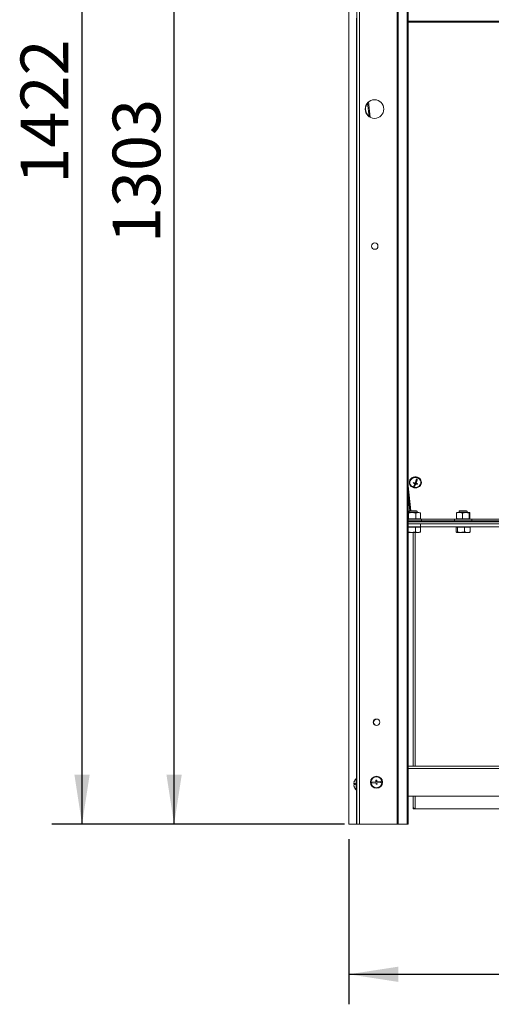
# Model space of a CAD drawing. Units: millimetres. Extents: x 0 to 420, y 0 to 297.
# Drawn here: x 148 to 180, y 164 to 230 of the extents above; entities that cross this region are included whole.
import ezdxf

# ---------------------------------------------------------------- set-up
doc = ezdxf.new("R2010")
doc.units = ezdxf.units.MM
doc.layers.add('KONTUR', color=7, linetype='Continuous', lineweight=30)
doc.layers.add('WYMIAR', color=8, linetype='Continuous')
doc.styles.add('SLDTEXTSTYLE0', font='ARIAL.TTF', dxfattribs={"width": 0.948})
doc.dimstyles.new('SLDDIMSTYLE0', dxfattribs={"dimtxt": 3.081982, "dimasz": 3.302, "dimexe": 0, "dimexo": 0.0625, "dimgap": 0.770496, "dimtad": 1, "dimdec": 0, "dimlfac": 15, "dimrnd": 1e-09, "dimzin": 12, "dimdsep": 46, "dimtxsty": 'SLDTEXTSTYLE0', "dimsah": 1, "dimcen": 0.09, "dimadec": 0, "dimazin": 3, "dimtfac": 1, "dimtdec": 0, "dimtofl": 0, "dimtmove": 0, "dimatfit": 3, "dimfxl": 0, "dimfrac": 2, "dimtolj": 1, "dimtzin": 12, "dimarcsym": 0})

# ---------------------------------------------------------------- blocks, each defined once
blk = doc.blocks.new('_D_3')
at = {"layer": 'WYMIAR'}
for p, q in [((179.685, 271.278), (150.306, 271.278)), ((152.306, 176.491), (152.306, 271.278)), ((169.059, 176.491), (150.306, 176.491))]:
    blk.add_line(p, q, dxfattribs=at)
for points in [[(152.306, 271.278), (151.798, 267.976), (152.814, 267.976)], [(152.306, 176.491), (152.814, 179.793), (151.798, 179.793)]]:
    blk.add_solid(points, dxfattribs=at)
at = {"layer": 'WYMIAR', "insert": (148.213, 219.181), "char_height": 3.175, "attachment_point": 1, "rotation": 90, "style": 'SLDTEXTSTYLE0'}
blk.add_mtext('1422', dxfattribs=at)
blk = doc.blocks.new('_D_4')
at = {"layer": 'WYMIAR'}
for p, q in [((237.604, 180.101), (237.604, 164.491)), ((170.059, 175.491), (170.059, 164.491)), ((170.059, 166.491), (237.604, 166.491))]:
    blk.add_line(p, q, dxfattribs=at)
for points in [[(170.059, 166.491), (173.361, 165.983), (173.361, 166.999)], [(237.604, 166.491), (234.302, 166.999), (234.302, 165.983)]]:
    blk.add_solid(points, dxfattribs=at)
at = {"layer": 'WYMIAR', "insert": (199.128, 170.584), "char_height": 3.175, "attachment_point": 1, "style": 'SLDTEXTSTYLE0'}
blk.add_mtext('1013', dxfattribs=at)
blk = doc.blocks.new('_D_5')
at = {"layer": 'WYMIAR'}
for p, q in [((169.576, 263.352), (156.435, 263.352)), ((158.435, 176.491), (158.435, 263.352)), ((169.775, 176.491), (156.435, 176.491))]:
    blk.add_line(p, q, dxfattribs=at)
for points in [[(158.435, 263.352), (157.927, 260.05), (158.943, 260.05)], [(158.435, 176.491), (158.943, 179.793), (157.927, 179.793)]]:
    blk.add_solid(points, dxfattribs=at)
at = {"layer": 'WYMIAR', "insert": (154.343, 215.218), "char_height": 3.175, "attachment_point": 1, "rotation": 90, "style": 'SLDTEXTSTYLE0'}
blk.add_mtext('1303', dxfattribs=at)

msp = doc.modelspace()

# ---------------------------------------------------------------- linework, layer by layer
at = {"layer": 'KONTUR', "color": 7, "linetype": 'Continuous', "lineweight": 0}
for p, q in [((170.593, 262.686), (170.593, 176.491)), ((170.775, 262.686), (170.775, 176.491)), ((173.293, 262.084), (173.293, 176.491)), ((173.346, 262.035), (173.346, 176.491)), ((170.059, 261.301), (170.059, 176.491)), ((173.959, 261.301), (173.959, 176.491)), ((174.023, 261.301), (174.023, 176.491)), ((170.573, 230.224), (170.573, 179.558)), ((174.023, 230.008), (215.229, 230.008)), ((174.023, 229.947), (215.229, 229.947)), ((171.415, 223.651), (171.319, 224.58)), ((171.482, 223.61), (171.376, 224.633)), ((174.196, 197.385), (174.023, 199.051)), ((174.098, 199.282), (174.098, 199.268)), ((174.456, 199.235), (174.377, 199.258)), ((174.434, 198.988), (174.377, 199.005)), ((174.519, 199.215), (174.434, 198.988)), ((174.434, 198.988), (174.434, 198.975)), ((174.456, 199.235), (174.456, 199.178)), ((174.614, 199.187), (174.519, 199.215)), ((174.519, 199.215), (174.519, 199.159)), ((174.62, 199.489), (174.54, 199.272)), ((174.54, 199.272), (174.54, 199.216)), ((174.618, 199.198), (174.614, 199.187)), ((174.614, 199.187), (174.614, 199.138)), ((174.898, 199.268), (174.898, 199.282)), ((174.13, 197.385), (174.023, 198.416)), ((174.023, 197.279), (174.731, 197.279)), ((174.031, 196.867), (174.031, 197.237)), ((174.111, 197.385), (174.077, 197.352)), ((174.077, 197.352), (174.077, 197.279)), ((174.078, 197.352), (174.077, 197.352)), ((174.111, 197.385), (174.078, 197.352)), ((174.078, 197.352), (174.078, 197.279)), ((174.173, 197.352), (174.078, 197.352)), ((174.195, 197.385), (174.111, 197.385)), ((174.111, 197.385), (174.111, 197.385)), ((174.611, 197.352), (174.173, 197.352)), ((174.578, 197.385), (174.195, 197.385)), ((174.525, 196.867), (174.525, 197.237)), ((174.611, 197.352), (174.578, 197.385)), ((174.611, 197.279), (174.611, 197.352)), ((174.809, 197.25), (174.731, 197.279)), ((174.839, 196.867), (174.839, 197.237)), ((177.224, 197.237), (177.243, 197.258)), ((177.224, 196.867), (177.224, 197.237)), ((177.291, 197.279), (177.242, 197.261)), ((177.291, 197.279), (177.455, 197.279)), ((177.445, 197.385), (177.411, 197.352)), ((177.411, 197.352), (177.411, 197.279)), ((177.945, 197.352), (177.411, 197.352)), ((177.911, 197.385), (177.445, 197.385)), ((177.455, 197.279), (178.065, 197.279)), ((177.632, 196.867), (177.632, 197.237)), ((177.945, 197.352), (177.911, 197.385)), ((177.945, 197.279), (177.945, 197.352)), ((178.114, 197.261), (178.065, 197.279)), ((178.087, 196.867), (178.087, 197.237)), ((178.133, 196.867), (178.133, 197.237)), ((174.023, 196.825), (174.911, 196.825)), ((182.672, 196.719), (174.023, 196.719)), ((182.672, 196.652), (174.023, 196.652)), ((174.023, 196.519), (174.844, 196.519)), ((174.844, 196.319), (174.023, 196.319)), ((174.269, 196.299), (174.023, 196.299)), ((174.515, 196.299), (174.269, 196.299)), ((174.515, 195.983), (174.515, 196.299)), ((174.676, 196.299), (174.515, 196.299)), ((174.837, 196.299), (174.676, 196.299)), ((174.731, 196.825), (174.809, 196.854)), ((177.291, 196.826), (174.732, 196.826)), ((174.778, 196.299), (174.778, 196.319)), ((174.837, 195.983), (174.837, 196.299)), ((174.844, 196.519), (174.844, 196.319)), ((174.844, 196.519), (180.511, 196.519)), ((174.844, 196.319), (180.511, 196.319)), ((174.911, 196.719), (174.911, 196.825)), ((177.111, 196.825), (177.111, 196.719)), ((177.111, 196.825), (178.245, 196.825)), ((177.251, 196.299), (177.209, 196.299)), ((177.209, 195.983), (177.209, 196.299)), ((177.243, 196.846), (177.224, 196.867)), ((177.242, 196.843), (177.291, 196.825)), ((177.245, 196.319), (177.245, 196.299)), ((177.293, 196.299), (177.251, 196.299)), ((177.528, 196.299), (177.293, 196.299)), ((177.293, 195.983), (177.293, 196.299)), ((177.762, 196.299), (177.528, 196.299)), ((177.762, 195.983), (177.762, 196.299)), ((177.955, 196.299), (177.762, 196.299)), ((178.147, 196.299), (177.955, 196.299)), ((178.065, 196.825), (178.114, 196.843)), ((180.624, 196.826), (178.066, 196.826)), ((178.111, 196.299), (178.111, 196.319)), ((178.147, 195.983), (178.147, 196.299)), ((178.245, 196.719), (178.245, 196.825)), ((174.023, 195.932), (174.756, 195.932)), ((174.344, 180.37), (174.344, 195.932)), ((174.484, 180.37), (174.484, 195.932)), ((174.756, 195.932), (174.806, 195.961)), ((174.837, 195.983), (174.806, 195.962)), ((177.237, 195.949), (177.266, 195.932)), ((177.266, 195.932), (177.361, 195.932)), ((177.361, 195.932), (178.09, 195.932)), ((178.09, 195.932), (178.119, 195.949)), ((215.229, 180.37), (174.023, 180.37)), ((215.229, 180.212), (174.023, 180.212)), ((170.496, 179.193), (170.395, 179.193)), ((170.496, 179.189), (170.395, 179.189)), ((170.593, 179.558), (170.559, 179.558)), ((170.559, 178.758), (170.559, 179.558)), ((171.871, 179.322), (171.605, 179.305)), ((171.605, 179.305), (171.609, 179.238)), ((171.609, 179.238), (171.875, 179.255)), ((171.931, 179.426), (171.865, 179.422)), ((171.865, 179.422), (171.871, 179.322)), ((171.875, 179.255), (171.882, 179.156)), ((171.882, 179.156), (171.949, 179.16)), ((171.938, 179.326), (171.931, 179.426)), ((172.204, 179.344), (171.938, 179.326)), ((171.942, 179.26), (172.208, 179.277)), ((171.949, 179.16), (171.942, 179.26)), ((172.208, 179.277), (172.204, 179.344)), ((170.395, 179.122), (170.395, 179.122)), ((170.559, 178.758), (170.593, 178.758)), ((170.573, 178.758), (170.573, 176.491)), ((215.229, 178.37), (174.023, 178.37)), ((174.344, 177.659), (174.344, 178.37)), ((174.484, 177.519), (174.484, 178.37)), ((174.344, 177.659), (174.344, 177.599)), ((174.344, 177.599), (174.358, 177.599)), ((174.344, 177.528), (174.344, 177.599)), ((174.344, 177.528), (174.434, 177.528)), ((180.871, 177.519), (174.484, 177.519)), ((170.573, 176.491), (170.059, 176.491)), ((170.593, 176.491), (170.573, 176.491)), ((170.775, 176.491), (170.593, 176.491)), ((173.293, 176.491), (170.775, 176.491)), ((173.346, 176.491), (173.293, 176.491)), ((173.959, 176.491), (173.346, 176.491)), ((174.023, 176.491), (173.959, 176.491))]:
    msp.add_line(p, q, dxfattribs=at)
at = {"layer": 'KONTUR', "color": 7, "linetype": 'Continuous', "lineweight": 0, "flags": 128}
for points in [[(174.898, 199.282), (174.891, 199.347), (174.861, 199.433), (174.808, 199.51), (174.736, 199.572), (174.648, 199.616), (174.551, 199.64), (174.451, 199.641), (174.354, 199.619), (174.266, 199.576), (174.192, 199.515), (174.137, 199.439), (174.106, 199.353), (174.098, 199.282)], [(174.877, 199.153), (174.897, 199.242), (174.891, 199.332), (174.861, 199.419), (174.808, 199.495), (174.736, 199.558), (174.648, 199.602), (174.551, 199.625), (174.451, 199.626), (174.354, 199.604), (174.266, 199.562), (174.192, 199.5), (174.137, 199.424), (174.106, 199.339), (174.098, 199.249), (174.116, 199.16), (174.158, 199.077), (174.221, 199.007), (174.302, 198.953), (174.395, 198.919), (174.494, 198.907), (174.594, 198.918), (174.687, 198.95), (174.769, 199.003), (174.834, 199.072), (174.877, 199.153)], [(174.845, 199.163), (174.864, 199.248), (174.857, 199.334), (174.826, 199.415), (174.772, 199.487), (174.7, 199.544), (174.614, 199.581), (174.52, 199.598), (174.425, 199.592), (174.334, 199.564), (174.255, 199.516), (174.192, 199.45), (174.15, 199.373), (174.132, 199.288), (174.138, 199.202), (174.17, 199.12), (174.223, 199.049), (174.295, 198.992), (174.381, 198.954), (174.475, 198.938), (174.571, 198.944), (174.661, 198.972), (174.741, 199.02), (174.803, 199.085), (174.845, 199.163)]]:
    msp.add_lwpolyline(points, dxfattribs=at)
at = {"layer": 'KONTUR', "color": 7, "linetype": 'Continuous', "lineweight": 0}
for centre, radius in [((171.773, 224.158), 0.62), ((171.793, 215.024), 0.213), ((171.907, 183.291), 0.213), ((171.907, 179.291), 0.4), ((171.907, 179.291), 0.367)]:
    msp.add_circle(centre, radius, dxfattribs=at)
for centre, radius, start, end in [((171.793, 224.158), 0.62, 139.46272, 180), ((171.793, 224.158), 0.62, 180, 232.33728), ((171.25, 200.387), 3.426, 340.34733, 345.11861), ((174.855, 200.364), 0.906, 251.11507, 255.29249), ((171.953, 200.141), 2.579, 338.95055, 340.30098), ((174.828, 200.297), 1.179, 246.63689, 251.5695), ((173.328, 199.587), 1.199, 330.40529, 340.07325), ((174.664, 199.851), 0.906, 251.11507, 255.29249), ((174.85, 200.354), 1.179, 246.63689, 251.5695), ((173.391, 199.568), 1.199, 330.40529, 340.07325), ((174.79, 200.156), 1.033, 254.79562, 260.18274), ((171.313, 200.368), 3.426, 340.34733, 345.11861), ((174.811, 200.213), 1.033, 254.79562, 260.18274), ((172.206, 200.064), 2.579, 338.95055, 340.30098), ((171.926, 183.291), 0.213, 92.59804, 180), ((171.926, 183.291), 0.213, 180, 267.40196), ((170.877, 179.16), 0.484, 164.02785, 176.05449), ((170.497, 178.9), 0.311, 89.99936, 109.27819), ((170.497, 179.482), 0.311, 250.72181, 270.00064), ((170.879, 179.158), 0.487, 131.11209, 164.06422), ((170.414, 179.291), 0.00261, 124.21124, 204.24303), ((170.878, 179.177), 0.382, 174.99908, 185.00092), ((170.497, 178.833), 0.311, 89.99936, 109.27819), ((170.877, 179.16), 0.484, 183.94551, 195.97215), ((170.877, 179.155), 0.484, 183.94551, 195.97215), ((170.414, 179.025), 0.00269, 124.69083, 191.44882), ((170.879, 179.158), 0.487, 195.93578, 228.88791), ((174.484, 177.659), 0.14, 180, 270)]:
    msp.add_arc(centre, radius, start, end, dxfattribs=at)
for points, knots in [([(174.525, 197.237), (174.444, 197.249), (174.28, 197.274), (174.115, 197.25), (174.031, 197.237)], [0, 0, 0, 0, 0.4912125, 1, 1, 1, 1]), ([(174.839, 197.237), (174.788, 197.249), (174.683, 197.274), (174.579, 197.25), (174.525, 197.237)], [0, 0, 0, 0, 0.491212, 1, 1, 1, 1]), ([(174.809, 197.249), (174.811, 197.248), (174.822, 197.247), (174.832, 197.241), (174.839, 197.237)], [0, 0, 0, 0, 0.272749, 1, 1, 1, 1]), ([(177.632, 197.237), (177.63, 197.238), (177.571, 197.251), (177.451, 197.268), (177.316, 197.257), (177.24, 197.241), (177.224, 197.237)], [0, 0, 0, 0, 0.015102, 0.439939, 0.876201, 1, 1, 1, 1]), ([(178.087, 197.237), (178.012, 197.249), (177.861, 197.274), (177.709, 197.25), (177.632, 197.237)], [0, 0, 0, 0, 0.491212, 1, 1, 1, 1]), ([(178.133, 197.237), (178.125, 197.249), (178.11, 197.274), (178.094, 197.25), (178.087, 197.237)], [0, 0, 0, 0, 0.491212, 1, 1, 1, 1]), ([(174.031, 196.867), (174.112, 196.855), (174.277, 196.83), (174.441, 196.854), (174.525, 196.867)], [0, 0, 0, 0, 0.491212, 1, 1, 1, 1]), ([(174.525, 196.867), (174.577, 196.855), (174.681, 196.83), (174.786, 196.854), (174.839, 196.867)], [0, 0, 0, 0, 0.4912125, 1, 1, 1, 1]), ([(174.839, 196.867), (174.832, 196.863), (174.822, 196.857), (174.811, 196.855), (174.809, 196.855)], [0, 0, 0, 0, 0.7271352, 1, 1, 1, 1]), ([(177.224, 196.867), (177.24, 196.863), (177.314, 196.848), (177.449, 196.836), (177.569, 196.853), (177.63, 196.866), (177.632, 196.867)], [0, 0, 0, 0, 0.1237984, 0.5483016, 0.9848984, 1, 1, 1, 1]), ([(177.632, 196.867), (177.707, 196.855), (177.858, 196.83), (178.009, 196.854), (178.087, 196.867)], [0, 0, 0, 0, 0.491212, 1, 1, 1, 1]), ([(178.087, 196.867), (178.094, 196.855), (178.109, 196.83), (178.125, 196.854), (178.133, 196.867)], [0, 0, 0, 0, 0.491212, 1, 1, 1, 1]), ([(174.023, 195.983), (174.065, 195.972), (174.152, 195.95), (174.319, 195.937), (174.439, 195.966), (174.515, 195.983)], [0, 0, 0, 0, 0.2648623, 0.535468, 1, 1, 1, 1]), ([(174.515, 195.983), (174.556, 195.968), (174.624, 195.942), (174.721, 195.945), (174.788, 195.962), (174.826, 195.979), (174.837, 195.983)], [0, 0, 0, 0, 0.383159, 0.634926, 0.893496, 1, 1, 1, 1]), ([(177.209, 195.983), (177.216, 195.972), (177.231, 195.95), (177.26, 195.937), (177.28, 195.966), (177.293, 195.983)], [0, 0, 0, 0, 0.264862, 0.535468, 1, 1, 1, 1]), ([(177.293, 195.983), (177.334, 195.972), (177.416, 195.95), (177.576, 195.937), (177.69, 195.966), (177.762, 195.983)], [0, 0, 0, 0, 0.2648623, 0.535468, 1, 1, 1, 1]), ([(177.762, 195.983), (177.776, 195.979), (177.821, 195.962), (177.9, 195.945), (178.017, 195.942), (178.099, 195.968), (178.147, 195.983)], [0, 0, 0, 0, 0.106504, 0.358639, 0.616839, 1, 1, 1, 1]), ([(178.147, 195.983), (178.14, 195.971), (178.13, 195.954), (178.12, 195.952), (178.118, 195.951)], [0, 0, 0, 0, 0.748376, 1, 1, 1, 1])]:
    msp.add_open_spline(points, degree=3, knots=knots, dxfattribs=at)

# ---------------------------------------------------------------- dimensions: what is measured, and where the dimension line sits
at = {"layer": 'WYMIAR'}
for base, p1, p2, picture, middle in [((152.306, 271.278), (170.059, 176.491), (180.685, 271.278), '_D_3', (152.306, 223.884)), ((158.435, 263.352), (170.775, 176.491), (170.576, 263.352), '_D_5', (158.435, 219.922))]:
    dim = msp.add_linear_dim(base=base, p1=p1, p2=p2, angle=90, dimstyle='SLDDIMSTYLE0', dxfattribs=at)
    dim.commit()
    dim.dimension.update_dxf_attribs({"geometry": picture, "text_midpoint": middle, "dimtype": 160})
dim = msp.add_linear_dim(base=(237.604, 166.491), p1=(170.059, 176.491), p2=(237.604, 181.101), dimstyle='SLDDIMSTYLE0', dxfattribs=at)
dim.commit()
dim.dimension.update_dxf_attribs({"geometry": '_D_4', "text_midpoint": (203.831, 166.491), "dimtype": 160})

doc.saveas('drawing.dxf')
